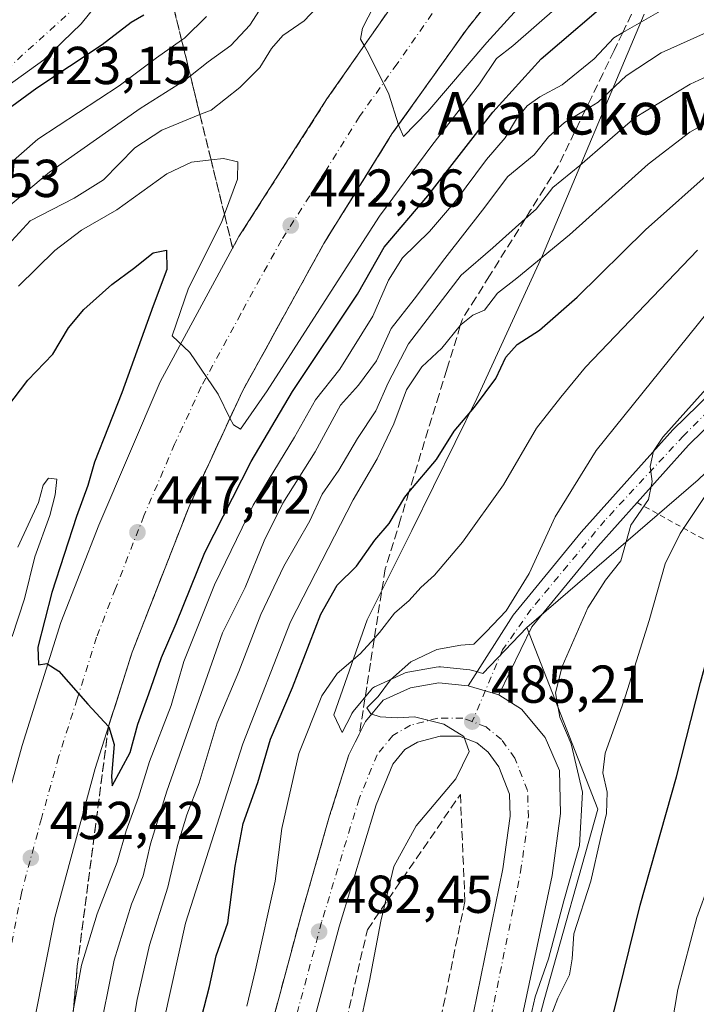
# Model space of a CAD drawing. Units: metres. Extents: x 610189 to 613622, y 4770962 to 4773332.
# Drawn here: x 613388 to 613515, y 4771330 to 4771515 of the extents above; entities that cross this region are included whole.
import ezdxf
from ezdxf.enums import TextEntityAlignment as Align

# ---------------------------------------------------------------- set-up
doc = ezdxf.new("R2010")
doc.units = ezdxf.units.M
doc.header["$MEASUREMENT"] = 0
for name, pattern in [('DGN Style 2', [1.6480167562047852, 0.988810053722871, -0.6592067024819142]), ('DGN Style 3', [2.307223458686699, 1.648016756204785, -0.6592067024819142]), ('DGN Style 4', [2.6384748266838614, 1.318413404963828, -0.6592067024819142, 0.001648016756204785, -0.6592067024819142])]:
    doc.linetypes.add(name, pattern=pattern)
for name, color, linetype, lineweight in [('Alambrada', 7, 'DGN Style 2', 0), ('Arbolado forestal CxS', 92, 'Continuous', 0), ('Carretera de calzada única Cxs', 7, 'Continuous', 13), ('Carretera de calzada única eje', 7, 'DGN Style 4', 0), ('Curva de nivel maestra', 30, 'Continuous', 30), ('Curva de nivel normal', 30, 'Continuous', 0), ('Núcleo urbano CxS', 7, 'Continuous', 0), ('Pastizal CxS', 92, 'Continuous', 0), ('Pista pavimentada Cxs', 135, 'Continuous', 0), ('Pista pavimentada eje', 135, 'DGN Style 4', 0), ('Punto de cota en terreno', 7, 'Continuous', 0), ('Rótulo de punto de cota en terreno', 7, 'Continuous', 0), ('Talud superficial', 30, 'DGN Style 3', 0), ('Texto cartográfico', 7, 'Continuous', 0)]:
    doc.layers.add(name, color=color, linetype=linetype, lineweight=lineweight)
doc.styles.add('Style-Arial', font='txt')

# ---------------------------------------------------------------- blocks, each defined once
blk = doc.blocks.new('*U19')
at = {"layer": 'Talud superficial', "color": 30, "linetype": 'DGN Style 3', "lineweight": 0}
blk.add_polyline3d([(613461.5499999998, 4771523.190099999, 439.2115999999951), (613452.2485999997, 4771509.8575, 440.1533999999957), (613445.2599999999, 4771499.840100001, 441.6852999999974), (613428.75, 4771474.0001, 444.127999999997), (613427.5700000003, 4771471.8301, 443.9853000000003), (613426.0081000002, 4771478.1994, 446.6100000000006), (613423.5081000002, 4771488.394099999, 449.0586999999941), (613421.4208000004, 4771496.906199999, 447.7504000000045), (613419.6294999998, 4771504.211100001, 444.8530000000028), (613417.9906000001, 4771510.894300001, 440.2265000000043), (613416.0462999997, 4771518.823200001, 436.6649000000034)], dxfattribs=at)
blk = doc.blocks.new('5PATER')
at = {"layer": 'Punto de cota en terreno', "linetype": 'Continuous', "lineweight": 0}
h = blk.add_hatch(color=51, dxfattribs=at)
edge = h.paths.add_edge_path()
edge.add_ellipse((0, 0), major_axis=(-0.1095731443231308, -0.1110710700762829), ratio=0.9994222409660322, start_angle=0, end_angle=360)
blk = doc.blocks.new('*U21')
at = {"layer": 'Carretera de calzada única Cxs', "color": 7, "linetype": 'Continuous', "lineweight": 13}
blk.add_polyline3d([(613404.3501000004, 4771520.4801, 425.591499999995), (613399.1401000004, 4771513.920100001, 425.2290999999968), (613392.1001000004, 4771507.190099999, 426.6117999999988), (613382.4600999998, 4771500.2401, 425.1300000000047), (613375.7801000001, 4771490.4001, 429.1909000000014), (613362.9801000003, 4771467.890100001, 435.5046000000002), (613354.2600999996, 4771453.520099999, 432.0602000000072), (613344.8501000004, 4771434.220100001, 435.1156999999948), (613337.4401000004, 4771416.6801, 435.1535000000004), (613333.3201000001, 4771407.4801, 433.434500000003), (613330.6901000004, 4771400.040100001, 433.5210999999982), (613327.9200999998, 4771390.040100001, 433.6708999999974), (613326.3501000004, 4771382.5101, 434.5078999999969), (613325.3901000004, 4771374.220100001, 435.4875000000029), (613324.4401000004, 4771360.0001, 436.5553999999975), (613323.9801000003, 4771347.340100001, 438.3576999999932), (613324.1901000004, 4771334.890100001, 439.991200000004), (613324.5500999996, 4771329.2501, 440.6518999999971)], dxfattribs=at)

msp = doc.modelspace()

# ---------------------------------------------------------------- linework, layer by layer
at = {"layer": 'Alambrada', "color": 7, "linetype": 'DGN Style 2', "lineweight": 0}
msp.add_polyline3d([(613503.4401000004, 4771424.090100001, 498.4082000000053), (613515.0301000001, 4771417.6801, 496.9956999999995), (613575.0500999996, 4771388.2501, 524.2339000000065), (613579.1201, 4771386.2501, 526.225099999996)], dxfattribs=at)
at = {"layer": 'Arbolado forestal CxS', "color": 92, "linetype": 'Continuous', "lineweight": 0}
for points in [[(613514.8904999997, 4771428.315500001, 493.2507000000041), (613482.7773000002, 4771400.593900001, 485.9657000000007), (613474.4924999997, 4771392.0111, 485.5108999999939), (613472.6240999997, 4771392.558900001, 485.2520999999979), (613472.3010999998, 4771392.634500001, 485.2253999999957), (613472.0828999998, 4771392.6647, 485.2238000000071), (613466.5629000004, 4771393.2247, 484.9734000000026), (613466.2600999996, 4771393.2401, 484.9235999999946), (613465.7304999996, 4771393.1929, 484.8686000000016), (613460.4018999999, 4771392.2215, 484.0270000000019), (613459.9140999997, 4771392.0891, 483.8818000000028), (613459.7062999997, 4771392.004699999, 483.8291000000027), (613454.5862999996, 4771389.694700001, 482.8990000000049), (613454.1897, 4771389.4783, 482.8693000000058), (613453.8299000004, 4771389.2049, 482.8873000000021), (613453.5153000001, 4771388.8805, 482.953999999998), (613450.1989000002, 4771384.8727, 483.0877999999939), (613449.9121000003, 4771384.460100001, 483.0920999999944), (613449.8337000003, 4771384.315500001, 483.1040999999968), (613448.1074999999, 4771380.9067, 483.2810000000027), (613446.5343000004, 4771384.2481, 481.3470999999991), (613452.8145000003, 4771402.050100001, 476.835699999996), (613461.1876999997, 4771418.803900001, 475.704700000002), (613473.3838999998, 4771443.638300001, 472.7204999999958), (613485.7122999998, 4771470.4529, 467.8001999999979), (613504.7688999996, 4771515.760500001, 452.0415999999968)], [(613504.7688999996, 4771515.760500001, 452.0415999999968), (613485.7122999998, 4771470.4529, 467.8001999999979), (613473.3838999998, 4771443.638300001, 472.7204999999958), (613461.1876999997, 4771418.803900001, 475.704700000002), (613452.8145000003, 4771402.050100001, 476.835699999996), (613446.5343000004, 4771384.2481, 481.3470999999991), (613448.1074999999, 4771380.9067, 483.2810000000027), (613449.8337000003, 4771384.315500001, 483.1040999999968), (613449.9121000003, 4771384.460100001, 483.0920999999944), (613450.1989000002, 4771384.8727, 483.0877999999939), (613453.5153000001, 4771388.8805, 482.953999999998), (613453.8299000004, 4771389.2049, 482.8873000000021), (613454.1897, 4771389.4783, 482.8693000000058), (613454.5862999996, 4771389.694700001, 482.8990000000049), (613459.7062999997, 4771392.004699999, 483.8291000000027), (613459.9140999997, 4771392.0891, 483.8818000000028), (613460.4018999999, 4771392.2215, 484.0270000000019), (613465.7304999996, 4771393.1929, 484.8686000000016), (613466.2600999996, 4771393.2401, 484.9235999999946), (613466.5629000004, 4771393.2247, 484.9734000000026), (613472.0828999998, 4771392.6647, 485.2238000000071), (613472.3010999998, 4771392.634500001, 485.2253999999957), (613472.6240999997, 4771392.558900001, 485.2520999999979), (613474.4924999997, 4771392.0111, 485.5108999999939), (613482.7773000002, 4771400.593900001, 485.9657000000007)], [(613610.0599999996, 4771499.630200001, 496.1407000000036), (613605.4149000002, 4771496.1359, 496.5568000000058), (613566.9917000001, 4771472.7863, 495.5102999999945), (613541.2188999997, 4771453.410300001, 495.1273999999976), (613514.8904999997, 4771428.315500001, 493.2507000000041), (613482.7773000002, 4771400.593900001, 485.9657000000007)]]:
    msp.add_polyline3d(points, dxfattribs=at)
at = {"layer": 'Carretera de calzada única Cxs', "color": 7, "linetype": 'Continuous', "lineweight": 13, "extrusion": (0.335566410264419, -0.09838596318239465, 0.9368646575418055), "elevation": -263116.4404727836, "flags": 128}
msp.add_lwpolyline([(4751250.567039487, 706325.0910378263), (4751250.567039488, 706318.7174321411)], dxfattribs=at)
at = {"layer": 'Carretera de calzada única Cxs', "color": 7, "linetype": 'Continuous', "lineweight": 13}
for points in [[(613366.2437000005, 4771252.6029, 462.1561999999976), (613366.1700999998, 4771253.4301, 462.1817000000011), (613368.0701000001, 4771279.4001, 460.7627000000066), (613372.4200999998, 4771303.270099999, 457.3708000000043), (613377.0301000001, 4771331.190099999, 455.3217000000004), (613381.6201, 4771355.350099999, 453.886599999998), (613388.0701000001, 4771378.4801, 451.4997000000003), (613395.3501000004, 4771401.590100001, 450.5874999999942), (613402.4200999998, 4771419.840100001, 449.1146000000008), (613413.9401000004, 4771446.720100001, 446.4005999999936), (613428.7500999998, 4771474.0001, 444.127999999997), (613445.2600999996, 4771499.840100001, 441.6852000000072), (613461.5500999996, 4771523.190099999, 439.2115000000049), (613479.5800999999, 4771545.920100001, 437.2078000000038), (613498.3701, 4771565.4801, 434.659799999994), (613521.1401000004, 4771587.2501, 432.0599999999977), (613544.9200999998, 4771607.520099999, 429.546199999997), (613581.2100999998, 4771637.5601, 425.9535000000033), (613596.5100999996, 4771651.040100001, 424.851999999999), (613607.3913000004, 4771659.7404, 423.3401000000013)], [(613607.6814000001, 4771642.3397, 424.460500000001), (613584.3501000004, 4771623.590100001, 426.6261999999988), (613579.7301000003, 4771619.6501, 426.6781000000047), (613539.3201000001, 4771585.590100001, 430.7198000000063), (613522.5500999996, 4771570.1601, 432.5622000000003), (613503.1401000004, 4771550.800100001, 435.8231999999989), (613487.6700999998, 4771533.270099999, 437.9612999999954), (613471.5500999996, 4771513.040100001, 438.5421999999963), (613457.4600999998, 4771493.270099999, 440.4585999999982), (613444.6700999998, 4771472.720100001, 442.428700000004), (613429.3901000004, 4771444.960100001, 444.9314000000013), (613419.3901000004, 4771423.350099999, 446.7194000000018), (613408.7100999998, 4771396.0001, 448.9502000000066), (613401.7500999998, 4771374.1601, 450.6258999999991), (613394.1901000004, 4771346.190099999, 452.9471000000049), (613388.4401000004, 4771317.1801, 455.2679999999964), (613385.4200999998, 4771292.640100001, 457.2731000000058), (613383.9101, 4771266.0801, 459.4642000000022), (613384.3000999996, 4771232.640100001, 461.8701000000001), (613385.9101, 4771218.2401, 462.9734999999928)], [(613487.6700999998, 4771533.270099999, 437.9612999999954), (613471.5500999996, 4771513.040100001, 438.5421999999963), (613457.4600999998, 4771493.270099999, 440.4585999999982), (613444.6700999998, 4771472.720100001, 442.428700000004), (613429.3901000004, 4771444.960100001, 444.9314000000013), (613419.3901000004, 4771423.350099999, 446.7194000000018), (613408.7100999998, 4771396.0001, 448.9502000000066), (613401.7500999998, 4771374.1601, 450.6258999999991), (613394.1901000004, 4771346.190099999, 452.9471000000049), (613388.4401000004, 4771317.1801, 455.2679999999964)], [(613372.4200999998, 4771303.270099999, 457.3708000000043), (613377.0301000001, 4771331.190099999, 455.3217000000004), (613381.6201, 4771355.350099999, 453.886599999998), (613388.0701000001, 4771378.4801, 451.4997000000003), (613395.3501000004, 4771401.590100001, 450.5874999999942), (613402.4200999998, 4771419.840100001, 449.1146000000008), (613413.9401000004, 4771446.720100001, 446.4005999999936), (613428.7500999998, 4771474.0001, 444.127999999997), (613445.2600999996, 4771499.840100001, 441.6852000000072), (613461.5500999996, 4771523.190099999, 439.2115000000049)], [(613404.3501000004, 4771520.4801, 425.591499999995), (613399.1401000004, 4771513.920100001, 425.2290999999968), (613392.1001000004, 4771507.190099999, 426.6117999999988), (613382.4600999998, 4771500.2401, 425.1300000000047), (613375.7801000001, 4771490.4001, 429.1909000000014), (613362.9801000003, 4771467.890100001, 435.5046000000002), (613354.2600999996, 4771453.520099999, 432.0602000000072), (613344.8501000004, 4771434.220100001, 435.1156999999948), (613337.4401000004, 4771416.6801, 435.1535000000004), (613333.3201000001, 4771407.4801, 433.434500000003), (613330.6901000004, 4771400.040100001, 433.5210999999982), (613327.9200999998, 4771390.040100001, 433.6708999999974), (613326.3501000004, 4771382.5101, 434.5078999999969), (613325.3901000004, 4771374.220100001, 435.4875000000029), (613324.4401000004, 4771360.0001, 436.5553999999975), (613323.9801000003, 4771347.340100001, 438.3576999999932), (613324.1901000004, 4771334.890100001, 439.991200000004), (613324.5500999996, 4771329.2501, 440.6518999999971)], [(613444.1001000004, 4771113.770099999, 477.3934000000008), (613446.0701000001, 4771123.110099999, 471.4268000000012), (613447.2301000003, 4771127.4001, 470.7442000000011), (613448.0701000001, 4771130.3301, 470.9755000000005), (613447.2100999998, 4771137.590100001, 471.3178999999946), (613445.7100999998, 4771143.5101, 471.5760000000009), (613440.5100999996, 4771155.6801, 472.977899999998), (613436.4600999998, 4771164.880100001, 473.5439999999944), (613429.9401000004, 4771178.720100001, 475.0215999999928), (613423.4600999998, 4771196.2401, 476.7786000000052), (613418.8300999999, 4771215.590100001, 477.5717000000004), (613417.0800999999, 4771230.590100001, 477.8315000000002), (613417.4600999998, 4771244.600099999, 478.129700000005), (613419.8201000001, 4771262.800100001, 479.1484999999957), (613426.1901000004, 4771293.7601, 480.1879000000045), (613440.3501000004, 4771346.4001, 484.9389999999985), (613445.7500999998, 4771365.270099999, 485.7844999999944), (613449.3501000004, 4771376.720100001, 493.6548000000039), (613452.5100999996, 4771382.960100001, 501.5620000000054), (613455.8201000001, 4771386.960100001, 503.9738999999972), (613460.9401000004, 4771389.270099999, 501.1667000000016), (613466.2600999996, 4771390.2401, 496.087400000004), (613471.7801000001, 4771389.6801, 491.8595999999961)], [(613426.1901000004, 4771293.7601, 480.1879000000045), (613440.3501000004, 4771346.4001, 484.9389999999985), (613445.7500999998, 4771365.270099999, 485.7844999999944), (613449.3501000004, 4771376.720100001, 493.6548000000039), (613452.5100999996, 4771382.960100001, 501.5620000000054), (613455.8201000001, 4771386.960100001, 503.9738999999972), (613460.9401000004, 4771389.270099999, 501.1667000000016), (613466.2600999996, 4771390.2401, 496.087400000004), (613471.7801000001, 4771389.6801, 491.8595999999961), (613477.5100999996, 4771388.0001, 489.630799999999), (613481.7801000001, 4771385.270099999, 487.6641999999993), (613486.2301000003, 4771380.0001, 490.6227000000072), (613488.9101, 4771373.7601, 493.2661999999983), (613489.1001000004, 4771365.6801, 492.6848999999929), (613487.5100999996, 4771354.0801, 496.8842000000004), (613479.3501000004, 4771315.4301, 500.6187999999966)], [(613477.5100999996, 4771388.0001, 489.630799999999), (613481.7801000001, 4771385.270099999, 487.6641999999993), (613486.2301000003, 4771380.0001, 490.6227000000072), (613488.9101, 4771373.7601, 493.2661999999983), (613489.1001000004, 4771365.6801, 492.6848999999929), (613487.5100999996, 4771354.0801, 496.8842000000004), (613479.3501000004, 4771315.4301, 500.6187999999966), (613475.3000999996, 4771299.360099999, 502.2382000000071), (613472.9200999998, 4771281.5001, 507.9418000000006), (613469.8501000004, 4771266.790100001, 508.5583000000043), (613468.7100999998, 4771259.850099999, 505.4692000000068), (613468.6001000004, 4771252.550100001, 501.1474000000017), (613469.9200999998, 4771230.170100001, 495.9391000000033), (613471.3701, 4771217.640100001, 495.4790000000066), (613473.8901000004, 4771202.880100001, 496.465200000006), (613485.3000999996, 4771143.940099999, 500.7810000000027), (613495.6700999998, 4771090.960100001, 503.7111000000005), (613496.7039000001, 4771082.573100001, 508.1897000000026)], [(613470.0100999996, 4771314.800100001, 489.3203999999969), (613478.2600999996, 4771355.340100001, 486.5669999999955), (613479.6401000004, 4771365.220100001, 485.8598000000056), (613479.5100999996, 4771369.340100001, 485.6701999999932), (613477.5100999996, 4771374.470100001, 485.3831999999966), (613475.5100999996, 4771377.2301, 485.2213000000047), (613473.3701, 4771378.9801, 485.1220999999932), (613470.1201, 4771380.2301, 484.985799999995), (613466.5000999998, 4771380.2301, 485.3263000000007), (613462.2500999998, 4771379.090100001, 486.2532999999967), (613459.8701, 4771377.7301, 485.2767000000022), (613457.6201, 4771374.9801, 484.7020000000048), (613454.4801000003, 4771367.340100001, 484.281799999997), (613447.5301000001, 4771344.4101, 493.1276999999973), (613433.4600999998, 4771292.040100001, 489.3864000000031)], [(613470.0100999996, 4771314.800100001, 489.3203999999969), (613478.2600999996, 4771355.340100001, 486.5669999999955), (613479.6401000004, 4771365.220100001, 485.8598000000056), (613479.5100999996, 4771369.340100001, 485.6701999999932), (613477.5100999996, 4771374.470100001, 485.3831999999966), (613475.5100999996, 4771377.2301, 485.2213000000047), (613473.3701, 4771378.9801, 485.1220999999932), (613470.1201, 4771380.2301, 484.985799999995), (613466.5000999998, 4771380.2301, 485.3263000000007), (613462.2500999998, 4771379.090100001, 486.2532999999967), (613459.8701, 4771377.7301, 485.2767000000022), (613457.6201, 4771374.9801, 484.7020000000048), (613454.4801000003, 4771367.340100001, 484.281799999997), (613447.5301000001, 4771344.4101, 493.1276999999973), (613433.4600999998, 4771292.040100001, 489.3864000000031)]]:
    msp.add_polyline3d(points, dxfattribs=at)
at = {"layer": 'Carretera de calzada única eje', "color": 7, "linetype": 'DGN Style 4', "lineweight": 0}
for points in [[(613362.7301000003, 4771477.9101, 426.8258999999962), (613362.4200999998, 4771476.7601, 427.213699999993), (613381.0800999999, 4771501.710100001, 424.5975000000035), (613399.1601, 4771518.0601, 423.1404999999941), (613404.8901000004, 4771526.090100001, 424.1517000000022), (613407.0301000001, 4771538.5701, 422.0648999999976), (613408.8201000001, 4771545.7401, 422.5724000000046), (613404.0861000001, 4771548.6623, 420.9002000000037)], [(613466.5500999996, 4771518.110099999, 438.452099999995), (613458.4101, 4771506.4301, 439.5345999999991), (613451.3701, 4771496.5601, 440.610400000005), (613444.9600999998, 4771486.270099999, 441.5769), (613436.7100999998, 4771473.350099999, 442.7234999999928), (613429.0701000001, 4771459.4801, 443.9756000000052), (613421.6700999998, 4771445.840100001, 445.1815999999963), (613416.6700999998, 4771435.040100001, 446.0861000000005), (613410.9101, 4771421.590100001, 447.4082000000053), (613405.5701000001, 4771407.920100001, 448.9406000000017), (613402.0301000001, 4771398.800100001, 449.1067999999942), (613398.3901000004, 4771387.2401, 450.0463000000018), (613394.9101, 4771376.3201, 450.934500000003), (613391.6901000004, 4771364.7601, 451.8445999999968), (613387.9101, 4771350.770099999, 452.9842000000062), (613385.6001000004, 4771338.690099999, 453.914499999999), (613382.7301000003, 4771324.1801, 455.081600000005), (613380.4200999998, 4771310.2301, 456.1873000000051), (613378.9200999998, 4771297.960100001, 457.1254000000045), (613376.7500999998, 4771286.0101, 458.3165000000009), (613375.9801000003, 4771272.7401, 459.149900000004), (613375.0301000001, 4771259.700099999, 460.2090000000026), (613375.2301000003, 4771242.920100001, 462.8876000000019)], [(613472.5100999996, 4771382.960100001, 485.4342999999935), (613470.7600999996, 4771383.630100001, 485.8328000000038), (613466.0500999996, 4771383.630100001, 487.5722999999998), (613460.9401000004, 4771382.2601, 490.8561999999947), (613457.6201, 4771380.360099999, 490.672000000006), (613454.6700999998, 4771376.7401, 488.9195000000037), (613451.2801000001, 4771368.4801, 484.2177999999985), (613444.2600999996, 4771345.340100001, 486.8401000000013), (613430.1601, 4771292.850099999, 483.1212999999989)], [(613493.0055000001, 4771079.345699999, 505.138300000006), (613491.6401000004, 4771090.340100001, 503.0247999999993), (613485.9801000003, 4771121.5701, 500.8622999999934), (613480.9101, 4771147.590100001, 500.8962000000029), (613470.1401000004, 4771202.7601, 495.7522999999928), (613467.8000999996, 4771219.4301, 494.8386000000028), (613465.5000999998, 4771236.0001, 494.2067999999999), (613465.0701000001, 4771257.3301, 499.3604999999953), (613469.0800999999, 4771284.9101, 496.9997000000003), (613473.3501000004, 4771314.220100001, 491.4922999999981), (613481.6001000004, 4771354.7601, 487.4844000000012), (613483.0500999996, 4771365.040100001, 486.4979000000022), (613482.8901000004, 4771370.040100001, 486.1622999999963), (613480.5100999996, 4771376.100099999, 485.7514999999985), (613478.0100999996, 4771379.5801, 485.5243000000046), (613475.1001000004, 4771381.960100001, 485.3742000000057), (613472.5100999996, 4771382.960100001, 485.4342999999935)]]:
    msp.add_polyline3d(points, dxfattribs=at)
at = {"layer": 'Curva de nivel maestra', "color": 30, "linetype": 'Continuous', "lineweight": 30, "flags": 128}
for points, elevation in [([(613385.1799999997, 4771441.870100001), (613389.0999999996, 4771447.0601), (613393.8399999999, 4771451.920100001), (613396.7599999999, 4771456.890100001), (613399.6100000005, 4771460.3201), (613404.9000000004, 4771465.030099999), (613408.9400000004, 4771468.0001), (613412.6399999997, 4771470.940099999), (613415.1399999997, 4771471.470100001), (613415.2300000006, 4771467.8201), (613412.6600000003, 4771461.020099999), (613406.7400000002, 4771444.690099999), (613401.6100000005, 4771431.6601), (613400.3899999997, 4771427.270099999), (613398.2599999999, 4771421.440099999), (613393.6600000003, 4771407.210100001), (613391.0300000003, 4771396.950099999), (613391.1399999997, 4771393.640100001), (613392.7000000002, 4771393.880100001), (613394.9299999997, 4771392.4001), (613400.3700000001, 4771386.2401), (613404.2583, 4771382.0459), (613404.3099999996, 4771381.9901), (613405.3200000003, 4771378.690099999), (613404.8200000003, 4771372.700099999), (613404.9800000006, 4771370.9001), (613408.3099999996, 4771377.140100001), (613409.7999999998, 4771382.470100001), (613411.8499999996, 4771388.140100001), (613414.1900000004, 4771395.020099999), (613416.9600000001, 4771401.360099999), (613422.3600000005, 4771414.690099999), (613431.04, 4771431.800100001), (613438.8200000003, 4771444.920100001), (613450.9699999997, 4771463.220100001), (613456, 4771472.0001), (613464.1699999999, 4771481.6501), (613476.3799999999, 4771497.350099999), (613485.4199999999, 4771507.350099999), (613499.6200000001, 4771519.590100001)], 450), ([(613410.8899999997, 4771515.5701), (613408.5199999996, 4771514.1801), (613403.0499999998, 4771510.0101), (613390.8200000003, 4771501.890100001), (613381.3600000005, 4771494.9801)], 425), ([(613498.9199999999, 4771327.6601), (613504.04, 4771348.4801), (613510.8499999996, 4771372.5801), (613515.3300000001, 4771390.3201), (613519.4800000006, 4771405.4001), (613522.2800000003, 4771412.360099999), (613527.8899999997, 4771421.120100001), (613538.5999999996, 4771435.390100001), (613550.7599999999, 4771448.450099999), (613565.4400000004, 4771462.3201), (613573.6299999999, 4771471.360099999), (613583.29, 4771479.1801), (613595.8899999997, 4771488.190099999), (613610.1020000001, 4771497.110400001)], 500), ([(613420.29, 4771321.860099999), (613423.2400000002, 4771333.2401), (613424.4800000006, 4771338.9801), (613426.6600000003, 4771345.170100001), (613428.0199999996, 4771355.800100001), (613429.5599999996, 4771363.840100001), (613432.3099999996, 4771371.530099999), (613434.6699999999, 4771379.6501), (613438.8099999996, 4771389.350099999), (613444.0800000001, 4771403.120100001), (613447.1799999997, 4771408.550100001), (613450.79, 4771412.1601), (613454.2599999999, 4771417.020099999), (613456.9299999997, 4771420.170100001), (613459.8799999999, 4771425.120100001), (613460.6408000002, 4771426.020300001), (613465.8300000001, 4771432.1601), (613469.1299999999, 4771437.5001), (613472.9400000004, 4771441.960100001), (613476.9400000004, 4771447.340100001), (613478.8399999999, 4771451.360099999), (613480.9600000001, 4771453.7401), (613485.1200000001, 4771456.420100001), (613492.2199999997, 4771462.610099999), (613505.0499999998, 4771475.300100001), (613518.1200000001, 4771486.9301)], 475)]:
    msp.add_lwpolyline(points, dxfattribs=dict(at, elevation=elevation))
at = {"layer": 'Curva de nivel normal', "color": 30, "linetype": 'Continuous', "lineweight": 0, "flags": 128}
for points, elevation in [([(613487.4199999999, 4771523.84), (613475.2599999999, 4771510.449999999), (613464.1900000004, 4771497.480000001), (613459.6500000004, 4771492.800000001), (613458.8200000003, 4771494.65), (613458.7045, 4771495.013300001), (613456.8899999997, 4771500.720000001), (613453.1299999999, 4771508.289999999), (613452.2485999997, 4771509.8575), (613451.5499999998, 4771511.100000001), (613451.9400000004, 4771513.15), (613457.2199999997, 4771523.550000001)], 440), ([(613445.5199999996, 4771519.390000001), (613440.9900000002, 4771514.529999999), (613436.9800000006, 4771511.730000001), (613434.8300000001, 4771509.350000001), (613432.6399999997, 4771505.76), (613428.8899999997, 4771502), (613423.5199999996, 4771497.76), (613421.4208000004, 4771496.906199999), (613414.2999999998, 4771494.01), (613409.2100000001, 4771490.680000001), (613403.3200000003, 4771484.66), (613397.8399999999, 4771481.25), (613389.5700000003, 4771476.99), (613383.3399999999, 4771470.24)], 440), ([(613512.6100000005, 4771519.16), (613500.7652000004, 4771512.306600001), (613499.0599999996, 4771511.32), (613495.3799999999, 4771507.380000001), (613489.3899999997, 4771502.529999999), (613485.1699999999, 4771500.220000001), (613482.8399999999, 4771498.550000001), (613480.8399999999, 4771496.130000001), (613478.6799999997, 4771492.529999999), (613475.2100000001, 4771488.460000001), (613469.3499999996, 4771480.66), (613464.4800000006, 4771474.939999999), (613459.4100000003, 4771470.02), (613456.8200000003, 4771465.859999999), (613453.8899999997, 4771459.08), (613447.6699999999, 4771449.09), (613443.0899999999, 4771443.359999999), (613439.1699999999, 4771436.359999999), (613431.4100000003, 4771423.57), (613424.1500000004, 4771408.630000001), (613418.4199999999, 4771394.220000001), (613416, 4771386), (613411.9800000006, 4771375.439999999), (613409.9100000003, 4771368.75), (613407.5800000001, 4771362.460000001), (613405.8799999999, 4771356.57), (613402.1299999999, 4771346.859999999), (613399.2199999997, 4771337.24), (613397.6600000003, 4771328.689999999)], 455), ([(613383.7300000006, 4771478.189999999), (613393.1799999997, 4771486.109999999), (613410.1799999997, 4771498.050000001), (613418.5199999996, 4771503.33), (613419.6294999998, 4771504.211100001), (613422.9400000004, 4771506.84), (613427.25, 4771509.91), (613430.7999999998, 4771513.689999999), (613433.1399999997, 4771517.380000001)], 435), ([(613387.3899999997, 4771464.720000001), (613394.1699999999, 4771471.380000001), (613399.1799999997, 4771475.199999999), (613405.8499999996, 4771479.02), (613415.1799999997, 4771485.76), (613419.8499999996, 4771488.01), (613423.5081000002, 4771488.394099999), (613425.8499999996, 4771488.640000001), (613428.5300000003, 4771488.07), (613428.4800000006, 4771484.810000001), (613426.0081000002, 4771478.1994), (613425.4400000004, 4771476.680000001), (613419.29, 4771464.350000001), (613416.1900000004, 4771455.4), (613419.5199999996, 4771452.26), (613424.8200000003, 4771444.42), (613427.0555999996, 4771439.9177), (613427.6900000004, 4771438.640000001), (613429.0499999998, 4771437.83), (613434.0599999996, 4771445.08), (613448.8499999996, 4771468.16), (613455.1399999997, 4771477.850000001), (613464.9500000002, 4771491.100000001), (613473.9000000004, 4771502.710000001), (613477.0800000001, 4771507.439999999), (613480.1299999999, 4771509.800000001), (613488.5099999999, 4771517.16)], 445), ([(613414.6600000003, 4771326.74), (613418.7199999997, 4771345.119999999), (613429.4500000002, 4771378.779999999), (613438.4000000004, 4771401.689999999), (613450.1799999997, 4771424.619999999), (613454.7000000002, 4771432.279999999), (613457.7800000003, 4771438.83), (613460.2000000002, 4771445.230000001), (613463.0499999998, 4771449.59), (613466.8399999999, 4771453.08), (613470.2770999996, 4771457.295700001), (613470.4600000001, 4771457.52), (613472.6500000004, 4771459.25), (613474.8200000003, 4771460.220000001), (613477.2800000003, 4771463.380000001), (613480.8600000005, 4771466.199999999), (613490.7599999999, 4771474.350000001), (613505.5099999999, 4771487.600000001), (613513.3499999996, 4771493.640000001), (613518.29, 4771496.430000001), (613538.8600000005, 4771506.609999999), (613547.2699999996, 4771511.720000001), (613554.5300000003, 4771517.100000001)], 470), ([(613422.6399999997, 4771515.300000001), (613418.54, 4771511.279999999), (613417.9906000001, 4771510.894300001), (613413.2699999996, 4771507.58), (613406.2599999999, 4771502.289999999), (613391.0300000003, 4771492.33), (613380.7599999999, 4771483.350000001)], 430), ([(613402.2599999999, 4771323), (613405.3499999996, 4771338.16), (613408.5599999996, 4771348.689999999), (613410.7400000002, 4771354.02), (613412.1600000003, 4771360.02), (613415.2400000002, 4771369.91), (613425.6600000003, 4771399.619999999), (613429.9400000004, 4771408.119999999), (613433.4699999997, 4771416.92), (613437, 4771423.949999999), (613443.0199999996, 4771433.59), (613447.79, 4771442.359999999), (613451.1799999997, 4771446.130000001), (613454.5499999998, 4771450.680000001), (613457.2800000003, 4771456.779999999), (613461.5899999999, 4771462.24), (613467.3499999996, 4771469.880000001), (613474.4500000002, 4771478.980000001), (613479.1699999999, 4771485.300000001), (613484.1500000004, 4771489.350000001), (613486.8399999999, 4771492.720000001), (613489.8399999999, 4771495.4), (613493.7311000006, 4771497.766600001), (613496.1699999999, 4771499.25), (613501.3700000001, 4771504.16), (613507.9500000002, 4771508.5), (613516.4600000001, 4771512.350000001)], 460), ([(613407.1299999999, 4771316.02), (613409.6600000003, 4771330.800000001), (613411.9299999997, 4771340.970000001), (613415.3899999997, 4771351.890000001), (613417.2000000002, 4771359.699999999), (613418.9400000004, 4771365.430000001), (613421.2599999999, 4771371.480000001), (613424.6500000004, 4771382.720000001), (613428.6900000004, 4771392.359999999), (613432.8200000003, 4771403.060000001), (613437.1799999997, 4771412.16), (613442.0300000003, 4771420.67), (613444.3600000005, 4771425.680000001), (613447.4800000006, 4771430.130000001), (613450.9600000001, 4771436.08), (613454.4100000003, 4771441.32), (613456.7400000002, 4771446.539999999), (613460.54, 4771453.880000001), (613470.4299999997, 4771466.74), (613476.3700000001, 4771471.880000001), (613482.4541999997, 4771477.329700001), (613484.5199999996, 4771479.180000001), (613487.6299999999, 4771483.220000001), (613492.7100000001, 4771487.350000001), (613503.0899999999, 4771496.350000001), (613513.4100000003, 4771502.630000001), (613530.4600000001, 4771510.49)], 465), ([(613486.1600000003, 4771324.66), (613488.5599999996, 4771331.02), (613490.7800000003, 4771335.449999999), (613491.25, 4771338.4), (613491.5999999996, 4771343.119999999), (613494.7800000003, 4771353.02), (613496.5599999996, 4771361.02), (613497.7100000001, 4771365.689999999), (613497.8600000005, 4771369.680000001), (613497.0099999999, 4771373.32), (613497.4600000001, 4771377.02), (613500.9500000002, 4771386.810000001), (613505.7400000002, 4771401.930000001), (613508.7100000001, 4771412.57), (613511.5199999996, 4771418.26), (613516.1699999999, 4771425.230000001), (613518.4199999999, 4771430.92), (613523.25, 4771438), (613538.4699999997, 4771453.939999999), (613555.0499999998, 4771467.430000001), (613578.8300000001, 4771482.050000001), (613609.9884000003, 4771503.9232)], 495), ([(613430.2100000001, 4771329.52), (613431.8600000005, 4771336.359999999), (613435.5599999996, 4771353.02), (613436.7599999999, 4771362.859999999), (613439.9600000001, 4771376.960000001), (613444.2800000003, 4771387.789999999), (613447.1500000004, 4771391.960000001), (613451.4600000001, 4771395.689999999), (613454.1522000004, 4771398.6163), (613455.1399999997, 4771399.689999999), (613457.9299999997, 4771403.33), (613460.6799999997, 4771405.710000001), (613462.8499999996, 4771408.109999999), (613465.4400000004, 4771410.470000001), (613470.7199999997, 4771416.630000001), (613478.3899999997, 4771427.390000001), (613484.5800000001, 4771438.060000001), (613489.1299999999, 4771443.84), (613493.75, 4771449.52), (613514.7599999999, 4771471.480000001)], 480), ([(613451.0800000001, 4771324.15), (613453.2599999999, 4771334.300000001), (613455.3600000005, 4771345.5), (613457.7999999998, 4771355.75), (613461.9800000006, 4771363.42), (613469.4400000004, 4771372.220000001), (613471.9699999997, 4771377.359999999), (613470.9100000003, 4771380.17), (613467.2100000001, 4771382.49), (613461.6600000003, 4771383.84), (613458.5099999999, 4771383.680000001), (613455.2699999996, 4771383.850000001), (613453.4900000002, 4771384.4), (613452.7400000002, 4771385.560000001), (613454.8499999996, 4771387.640000001), (613457.1799999997, 4771390.82), (613461.0099999999, 4771394.180000001), (613465.8700000001, 4771396.470000001), (613470.3499999996, 4771397.279999999), (613472.8300000001, 4771397.51), (613475.1399999997, 4771399.83), (613478.8799999999, 4771403.779999999), (613483.2100000001, 4771410.789999999), (613488.0899999999, 4771421.4), (613495.7599999999, 4771433.859999999), (613516.5099999999, 4771459.619999999)], 485), ([(613518.54, 4771447.789999999), (613508.25, 4771436.34), (613506.5599999996, 4771433.74), (613505.9100000003, 4771430.859999999), (613506.2800000003, 4771428.029999999), (613505.5899999999, 4771424.67), (613502.2999999998, 4771419.83), (613500.4000000004, 4771413.119999999), (613497.5499999998, 4771409.52), (613494.1900000004, 4771404.289999999), (613489.3899999997, 4771393.32), (613488.1600000003, 4771388.34), (613488.9600000001, 4771383.810000001), (613491.0999999996, 4771378.800000001), (613493.1900000004, 4771369.720000001), (613492.6200000001, 4771359.689999999), (613489.7199999997, 4771349.300000001), (613486.8399999999, 4771338.439999999), (613484.3399999999, 4771331.300000001), (613482.7800000003, 4771324.42)], 490), ([(613386.1600000003, 4771398.92), (613388.5300000003, 4771406.02), (613390.4699999997, 4771413.859999999), (613393.2599999999, 4771421.680000001), (613394.2800000003, 4771425.52), (613394.5800000001, 4771428.449999999), (613393.0300000003, 4771428.65), (613392, 4771427.33), (613391.0999999996, 4771424.100000001), (613387.2300000006, 4771415.689999999)], 455), ([(613516.9885999998, 4771352.577299999), (613514.6600000003, 4771346.180000001), (613511.0999999996, 4771332.689999999), (613508.2199999997, 4771315.689999999)], 505)]:
    msp.add_lwpolyline(points, dxfattribs=dict(at, elevation=elevation))
at = {"layer": 'Núcleo urbano CxS', "color": 7, "linetype": 'Continuous', "lineweight": 0}
for points in [[(613504.7688999996, 4771515.760500001, 452.0415999999968), (613485.7122999998, 4771470.4529, 467.8001999999979), (613473.3838999998, 4771443.638300001, 472.7204999999958), (613461.1876999997, 4771418.803900001, 475.704700000002), (613452.8145000003, 4771402.050100001, 476.835699999996), (613446.5343000004, 4771384.2481, 481.3470999999991), (613448.1074999999, 4771380.9067, 483.2810000000027), (613449.8337000003, 4771384.315500001, 483.1040999999968), (613449.9121000003, 4771384.460100001, 483.0920999999944), (613450.1989000002, 4771384.8727, 483.0877999999939), (613453.5153000001, 4771388.8805, 482.953999999998), (613453.8299000004, 4771389.2049, 482.8873000000021), (613454.1897, 4771389.4783, 482.8693000000058), (613454.5862999996, 4771389.694700001, 482.8990000000049), (613459.7062999997, 4771392.004699999, 483.8291000000027), (613459.9140999997, 4771392.0891, 483.8818000000028), (613460.4018999999, 4771392.2215, 484.0270000000019), (613465.7304999996, 4771393.1929, 484.8686000000016), (613466.2600999996, 4771393.2401, 484.9235999999946), (613466.5629000004, 4771393.2247, 484.9734000000026), (613472.0828999998, 4771392.6647, 485.2238000000071), (613472.3010999998, 4771392.634500001, 485.2253999999957), (613472.6240999997, 4771392.558900001, 485.2520999999979), (613474.4924999997, 4771392.0111, 485.5108999999939), (613482.7773000002, 4771400.593900001, 485.9657000000007), (613496.0657000003, 4771366.5099, 491.8199000000022), (613486.0365000004, 4771330.709100001, 490.6646999999939), (613484.0417, 4771323.1293, 490.2391000000061)], [(613504.7688999996, 4771515.760500001, 452.0415999999968), (613485.7122999998, 4771470.4529, 467.8001999999979), (613473.3838999998, 4771443.638300001, 472.7204999999958), (613461.1876999997, 4771418.803900001, 475.704700000002), (613452.8145000003, 4771402.050100001, 476.835699999996), (613446.5343000004, 4771384.2481, 481.3470999999991), (613448.1074999999, 4771380.9067, 483.2810000000027), (613449.8337000003, 4771384.315500001, 483.1040999999968), (613449.9121000003, 4771384.460100001, 483.0920999999944), (613450.1989000002, 4771384.8727, 483.0877999999939), (613453.5153000001, 4771388.8805, 482.953999999998), (613453.8299000004, 4771389.2049, 482.8873000000021), (613454.1897, 4771389.4783, 482.8693000000058), (613454.5862999996, 4771389.694700001, 482.8990000000049), (613459.7062999997, 4771392.004699999, 483.8291000000027), (613459.9140999997, 4771392.0891, 483.8818000000028), (613460.4018999999, 4771392.2215, 484.0270000000019), (613465.7304999996, 4771393.1929, 484.8686000000016), (613466.2600999996, 4771393.2401, 484.9235999999946), (613466.5629000004, 4771393.2247, 484.9734000000026), (613472.0828999998, 4771392.6647, 485.2238000000071), (613472.3010999998, 4771392.634500001, 485.2253999999957), (613472.6240999997, 4771392.558900001, 485.2520999999979), (613474.4924999997, 4771392.0111, 485.5108999999939), (613482.7773000002, 4771400.593900001, 485.9657000000007)], [(613482.7773000002, 4771400.593900001, 485.9657000000007), (613496.0657000003, 4771366.5099, 491.8199000000022), (613486.0365000004, 4771330.709100001, 490.6646999999939), (613484.0417, 4771323.1293, 490.2391000000061), (613482.2852999996, 4771314.810500001, 490.2026000000042), (613482.2591000004, 4771314.696900001, 490.2102000000014), (613478.2511, 4771298.793500001, 490.3411000000052), (613475.8938999996, 4771281.103900001, 491.5127000000066), (613475.8744999999, 4771280.9791, 491.5216999999975), (613475.8569, 4771280.8873, 491.5273000000016), (613472.7999, 4771266.240300001, 492.094299999997), (613471.7065000003, 4771259.582900001, 492.7076999999991), (613471.6819000002, 4771257.958500001, 492.9094000000041), (613474.3404999999, 4771231.301100001, 495.7439000000013), (613490.9325000001, 4771152.982100001, 502.3448999999965), (613496.5685000002, 4771128.819499999, 506.429999999993), (613508.8375000004, 4771123.960300001, 511.6364000000031)]]:
    msp.add_polyline3d(points, dxfattribs=at)
at = {"layer": 'Pastizal CxS', "color": 92, "linetype": 'Continuous', "lineweight": 0}
for points in [[(613484.0417, 4771323.1293, 490.2391000000061), (613486.0365000004, 4771330.709100001, 490.6646999999939), (613496.0657000003, 4771366.5099, 491.8199000000022), (613482.7773000002, 4771400.593900001, 485.9657000000007), (613514.8904999997, 4771428.315500001, 493.2507000000041), (613541.2188999997, 4771453.410300001, 495.1273999999976), (613566.9917000001, 4771472.7863, 495.5102999999945), (613605.4149000002, 4771496.1359, 496.5568000000058), (613610.0599999996, 4771499.630200001, 496.1407000000036), (613611.5687999995, 4771409.100600001, 529.6195000000008), (613609.6262999997, 4771407.400900001, 529.6558999999979), (613589.6571000004, 4771406.350299999, 523.2335000000021), (613575.8365000002, 4771384.815099999, 524.1739999999991), (613554.2295000004, 4771355.6461, 519.277700000006), (613541.2651000004, 4771334.0393, 516.6410999999935), (613525.0597000001, 4771309.191500001, 512.9885000000068)], [(613610.0599999996, 4771499.630200001, 496.1407000000036), (613605.4149000002, 4771496.1359, 496.5568000000058), (613566.9917000001, 4771472.7863, 495.5102999999945), (613541.2188999997, 4771453.410300001, 495.1273999999976), (613514.8904999997, 4771428.315500001, 493.2507000000041), (613482.7773000002, 4771400.593900001, 485.9657000000007)], [(613482.7773000002, 4771400.593900001, 485.9657000000007), (613496.0657000003, 4771366.5099, 491.8199000000022), (613486.0365000004, 4771330.709100001, 490.6646999999939), (613484.0417, 4771323.1293, 490.2391000000061), (613482.2852999996, 4771314.810500001, 490.2026000000042), (613482.2591000004, 4771314.696900001, 490.2102000000014), (613478.2511, 4771298.793500001, 490.3411000000052), (613475.8938999996, 4771281.103900001, 491.5127000000066), (613475.8744999999, 4771280.9791, 491.5216999999975), (613475.8569, 4771280.8873, 491.5273000000016), (613472.7999, 4771266.240300001, 492.094299999997), (613471.7065000003, 4771259.582900001, 492.7076999999991), (613471.6819000002, 4771257.958500001, 492.9094000000041), (613474.3404999999, 4771231.301100001, 495.7439000000013), (613490.9325000001, 4771152.982100001, 502.3448999999965), (613496.5685000002, 4771128.819499999, 506.429999999993), (613508.8375000004, 4771123.960300001, 511.6364000000031)]]:
    msp.add_polyline3d(points, dxfattribs=at)
at = {"layer": 'Pista pavimentada Cxs', "color": 135, "linetype": 'Continuous', "lineweight": 0, "extrusion": (0.335566410264419, -0.09838596318239465, 0.9368646575418055), "elevation": -263116.4404727836, "flags": 128}
msp.add_lwpolyline([(4751250.567039487, 706325.0910378263), (4751250.567039488, 706318.7174321411)], dxfattribs=at)
at = {"layer": 'Pista pavimentada Cxs', "color": 135, "linetype": 'Continuous', "lineweight": 0}
msp.add_polyline3d([(613477.5100999996, 4771388.0001, 489.630799999999), (613471.7801000001, 4771389.6801, 491.8595999999961), (613480.1901000004, 4771402.940099999, 500.3301999999967), (613492.9600999998, 4771418.5101, 491.0717000000004), (613510.1401000004, 4771437.720100001, 497.8503999999957), (613526.7600999996, 4771453.880100001, 497.1391000000004), (613543.2801000001, 4771465.600099999, 500.499100000001), (613565.3501000004, 4771480.670100001, 502.2179000000033), (613582.1700999998, 4771490.5701, 503.0706000000064), (613595.4600999998, 4771499.9301, 507.8157999999967), (613606.4200999998, 4771508.4901, 505.3732000000019), (613609.8444999997, 4771512.5571, 499.3631000000024), (613609.9484999999, 4771506.3201, 503.6298999999999), (613609.2600999996, 4771505.5101, 504.2783999999957), (613597.9101, 4771496.640100001, 507.2114000000002), (613584.3901000004, 4771487.110099999, 498.8291000000027), (613577.0500999996, 4771482.790100001, 502.6827000000048), (613567.5500999996, 4771477.190099999, 496.0485999999946), (613545.6201, 4771462.2401, 496.3442000000068), (613529.3901000004, 4771450.720100001, 494.5495999999985), (613513.1001000004, 4771434.880100001, 495.6342000000004), (613503.4401000004, 4771424.090100001, 498.4082000000053), (613496.0701000001, 4771415.840100001, 489.9320000000008), (613483.6700999998, 4771400.720100001, 500.4903000000049)], close=True, dxfattribs=at)
for points in [[(613471.7801000001, 4771389.6801, 491.8595999999961), (613480.1901000004, 4771402.940099999, 500.3301999999967), (613492.9600999998, 4771418.5101, 491.0717000000004), (613510.1401000004, 4771437.720100001, 497.8503999999957), (613526.7600999996, 4771453.880100001, 497.1391000000004), (613543.2801000001, 4771465.600099999, 500.499100000001), (613565.3501000004, 4771480.670100001, 502.2179000000033), (613582.1700999998, 4771490.5701, 503.0706000000064), (613595.4600999998, 4771499.9301, 507.8157999999967), (613606.4200999998, 4771508.4901, 505.3732000000019), (613609.8443999998, 4771512.5571, 499.3632999999973)], [(613609.9484000001, 4771506.3201, 503.6298999999999), (613609.2600999996, 4771505.5101, 504.2783999999957), (613597.9101, 4771496.640100001, 507.2114000000002), (613584.3901000004, 4771487.110099999, 498.8291000000027), (613577.0500999996, 4771482.790100001, 502.6827000000048), (613567.5500999996, 4771477.190099999, 496.0485999999946), (613545.6201, 4771462.2401, 496.3442000000068), (613529.3901000004, 4771450.720100001, 494.5495999999985), (613513.1001000004, 4771434.880100001, 495.6342000000004), (613503.4401000004, 4771424.090100001, 498.4082000000053)], [(613503.4401000004, 4771424.090100001, 498.4082000000053), (613496.0701000001, 4771415.840100001, 489.9320000000008), (613483.6700999998, 4771400.720100001, 500.4903000000049), (613477.5100999996, 4771388.0001, 489.630799999999)]]:
    msp.add_polyline3d(points, dxfattribs=at)
at = {"layer": 'Pista pavimentada eje', "color": 135, "linetype": 'DGN Style 4', "lineweight": 0}
msp.add_polyline3d([(613609.8986000001, 4771509.3104, 501.7584000000061), (613607.9101, 4771507.0101, 504.5430000000051), (613584.6201, 4771489.4101, 501.0328000000009), (613568.1601, 4771480.3201, 500.7382000000071), (613553.6201, 4771470.5101, 502.1236999999965), (613528.4600999998, 4771452.9101, 495.3466000000044), (613512.1700999998, 4771436.630100001, 497.7087000000029), (613497.4200999998, 4771420.7301, 493.2014000000054), (613483.6001000004, 4771404.0701, 502.2093000000023), (613478.1901000004, 4771396.4101, 503.499100000001), (613472.5100999996, 4771382.960100001, 485.4342999999935)], dxfattribs=at)
at = {"layer": 'Talud superficial', "color": 30, "linetype": 'DGN Style 3', "lineweight": 0}
for points in [[(613606.7989999996, 4771695.285399999, 408.3089000000036), (613579.1299999999, 4771676.960100001, 408.320000000007), (613559.1632000003, 4771665.0494, 409.4312000000064), (613549.1900000004, 4771659.100099999, 410.1907000000065), (613527.6500000004, 4771637.050100001, 413.3331999999937), (613520.5528999995, 4771631.5887, 414.2194000000018), (613507.1699999999, 4771621.290100001, 415.1784999999945), (613477.2300000006, 4771595.040100001, 417.5847000000067), (613458.8399999999, 4771575.0801, 419.4256000000024), (613457.5242999997, 4771573.627599999, 419.3649000000005), (613433.6299999999, 4771547.2501, 421.3246000000072), (613425.75, 4771536.2301, 421.8362000000052), (613415.7699999996, 4771519.950099999, 423.7274999999936), (613416.0462999997, 4771518.823200001, 424.043399999995), (613417.9906000001, 4771510.894300001, 427.7347000000009), (613419.6294999998, 4771504.211100001, 431.8206999999966), (613421.4208000004, 4771496.906199999, 437.4588999999978), (613423.5081000002, 4771488.394099999, 442.9078000000009), (613426.0081000002, 4771478.1994, 445.2085999999982), (613427.5700000003, 4771471.8301, 443.7556000000041)], [(613607.3914000001, 4771659.740499999, 422.8323999999994), (613596.5099999999, 4771651.040100001, 424.0135000000009), (613586.8986999998, 4771642.572100001, 425.2339999999967), (613581.2100000001, 4771637.5601, 425.758799999996), (613544.9199999999, 4771607.520099999, 429.6530999999959), (613539.8465999998, 4771603.195499999, 430.1756000000024), (613521.1399999997, 4771587.2501, 432.3381999999983), (613498.3700000001, 4771565.4801, 434.8629999999976), (613493.5806999998, 4771560.4945, 435.5206999999937), (613479.5800000001, 4771545.920100001, 437.059699999998), (613461.5499999998, 4771523.190099999, 438.9070000000065), (613452.2485999997, 4771509.8575, 440.3003000000026), (613445.2599999999, 4771499.840100001, 440.8604999999953), (613428.75, 4771474.0001, 443.7404999999999), (613427.5700000003, 4771471.8301, 443.7556000000041)], [(613505.4400000004, 4771521.9901, 466.9358000000066), (613500.7652000004, 4771512.306600001, 464.7611000000034), (613499.1399999997, 4771508.940099999, 464.4397999999928), (613497.0300000003, 4771504.590100001, 464.2620000000024), (613494.9299999997, 4771500.2501, 466.0504999999976), (613493.7311000006, 4771497.766600001, 465.9422999999952), (613488.6299999999, 4771487.200099999, 467.5078000000067), (613486.0599999996, 4771483.090100001, 466.6815999999963), (613483.4800000006, 4771478.970100001, 467.725900000005), (613482.4541999997, 4771477.329700001, 467.7550999999949), (613475.7699999996, 4771466.640100001, 470.6147999999957), (613473.1900000004, 4771462.520099999, 471.4781999999978), (613470.6200000001, 4771458.4101, 471.9530999999988), (613470.2770999996, 4771457.295700001, 472.5200999999943), (613467.7400000002, 4771449.050100001, 475.6456000000035), (613466.29, 4771444.380100001, 477.2722000000067), (613460.6408000002, 4771426.020300001, 486.4434000000037), (613459.0800000001, 4771420.9901, 483.1500999999989), (613456.2000000002, 4771411.630100001, 480.2712999999931), (613455.5, 4771407.200099999, 487.6217999999935), (613454.8099999996, 4771402.770099999, 496.2989999999991), (613454.1522000004, 4771398.6163, 498.6606000000029), (613454.1100000005, 4771398.350099999, 498.8133999999991), (613453.4199999999, 4771393.920100001, 502.2118000000046), (613452.7199999997, 4771389.4901, 504.1002000000008), (613452.0300000003, 4771385.0601, 502.8147999999928), (613451.3300000001, 4771380.630100001, 498.6135000000068), (613449.3499999996, 4771376.720100001, 493.6548000000039), (613445.75, 4771365.270099999, 485.7845999999991), (613443.0499999998, 4771355.8301, 484.8358000000007), (613441.7000000002, 4771351.120100001, 484.5715000000055), (613440.3499999996, 4771346.4001, 484.9391000000033), (613439.0599999996, 4771341.610099999, 484.4931999999972), (613437.7800000003, 4771336.8301, 484.1508000000031), (613433.9100000003, 4771322.470100001, 482.4575999999943)], [(613505.4400000004, 4771521.9901, 448.7252000000008), (613500.7652000004, 4771512.306600001, 452.5114000000031), (613499.1399999997, 4771508.940099999, 453.8285999999935), (613497.0300000003, 4771504.590100001, 455.1324000000022), (613494.9299999997, 4771500.2501, 456.8264999999956), (613493.7311000006, 4771497.766600001, 458.0421000000061), (613488.6299999999, 4771487.200099999, 461.741399999999), (613486.0599999996, 4771483.090100001, 462.5809000000008), (613483.4800000006, 4771478.970100001, 463.5915999999997), (613482.4541999997, 4771477.329700001, 464.1745999999985), (613475.7699999996, 4771466.640100001, 465.3491999999969), (613473.1900000004, 4771462.520099999, 466.0938000000024), (613470.6200000001, 4771458.4101, 466.5993000000017), (613470.2770999996, 4771457.295700001, 466.9533999999985), (613467.7400000002, 4771449.050100001, 469.0997999999963), (613466.29, 4771444.380100001, 469.866200000004), (613460.6408000002, 4771426.020300001, 473.2658999999985), (613459.0800000001, 4771420.9901, 474.2201999999961), (613456.2000000002, 4771411.630100001, 475.8907000000036), (613455.5, 4771407.200099999, 476.8984999999957), (613454.8099999996, 4771402.770099999, 477.5406999999978), (613454.1522000004, 4771398.6163, 478.4660000000004), (613454.1100000005, 4771398.350099999, 478.5265000000073), (613453.4199999999, 4771393.920100001, 480.293399999995), (613452.7199999997, 4771389.4901, 482.3659999999945), (613452.0300000003, 4771385.0601, 483.8295999999973), (613451.3300000001, 4771380.630100001, 484.2887000000047)], [(613394.7054000003, 4771295.261, 461.0736000000034), (613398.4095999999, 4771337.065300001, 454.3078999999998), (613404.2583, 4771382.0459, 450.0733999999939), (613404.5300000003, 4771382.9001, 450.0047999999952), (613405.9299999997, 4771387.2601, 449.5725999999996), (613408.7100000001, 4771396.0001, 448.9502000000066), (613412.2699999996, 4771405.120100001, 449.5133999999962), (613414.0499999998, 4771409.670100001, 449.3163999999961), (613419.3899999997, 4771423.350099999, 446.7194000000018), (613423.3899999997, 4771431.9901, 445.9576999999991), (613425.3899999997, 4771436.3201, 445.6970000000001), (613427.0555999996, 4771439.9177, 445.341499999995), (613429.3899999997, 4771444.960100001, 444.9312999999966), (613431.5700000003, 4771448.9301, 444.3249999999971), (613433.7599999999, 4771452.890100001, 444.2606999999989), (613435.9400000004, 4771456.860099999, 443.883799999996), (613438.1200000001, 4771460.8201, 443.6193000000058), (613440.2999999998, 4771464.790100001, 443.2510000000038), (613442.4900000002, 4771468.7501, 442.4931999999972), (613444.6699999999, 4771472.720100001, 442.428700000004), (613449.79, 4771480.940099999, 442.084600000002), (613452.3399999999, 4771485.050100001, 442.2418999999937), (613457.4600000001, 4771493.270099999, 440.4585999999982), (613458.7045, 4771495.013300001, 440.5237999999954), (613460.2800000003, 4771497.220100001, 440.1769999999961), (613468.7300000006, 4771509.090100001, 439.3190000000032), (613471.5499999998, 4771513.040100001, 438.5421999999963), (613474.2400000002, 4771516.4101, 438.6790000000037)], [(613474.2400000002, 4771516.4101, 437.962400000004), (613471.5499999998, 4771513.040100001, 438.2070999999996), (613468.7300000006, 4771509.090100001, 438.6956999999966), (613460.2800000003, 4771497.220100001, 439.8031999999948), (613458.7045, 4771495.013300001, 440.1000000000058), (613457.4600000001, 4771493.270099999, 440.1998000000021), (613452.3399999999, 4771485.050100001, 441.0954000000056), (613449.79, 4771480.940099999, 441.340400000001), (613444.6699999999, 4771472.720100001, 442.0831000000035), (613442.4900000002, 4771468.7501, 442.3809999999939), (613440.2999999998, 4771464.790100001, 442.8635999999969), (613438.1200000001, 4771460.8201, 443.2480000000069), (613435.9400000004, 4771456.860099999, 443.5865000000049), (613433.7599999999, 4771452.890100001, 443.9701999999961), (613431.5700000003, 4771448.9301, 444.2629000000015), (613429.3899999997, 4771444.960100001, 444.5935999999929), (613427.0555999996, 4771439.9177, 445.020399999994), (613425.3899999997, 4771436.3201, 445.3613000000041), (613423.3899999997, 4771431.9901, 445.7770000000019), (613419.3899999997, 4771423.350099999, 446.4964000000036), (613414.0499999998, 4771409.670100001, 447.9560000000056), (613412.2699999996, 4771405.120100001, 448.3657999999996), (613408.7100000001, 4771396.0001, 448.7593999999954), (613405.9299999997, 4771387.2601, 449.4783000000025), (613404.5300000003, 4771382.9001, 449.835699999996), (613404.2583, 4771382.0459, 449.8965999999928)], [(613404.2583, 4771382.0459, 449.8965999999928), (613398.4095999999, 4771337.065300001, 453.2477000000072), (613394.7054000003, 4771295.261, 457.4147999999987), (613392.0596000003, 4771243.9318, 461.8024000000005), (613394.7054000003, 4771220.119200001, 464.3702999999951), (613403.1721000001, 4771199.481699999, 467.4587000000029), (613426.9846000001, 4771168.2608, 471.2464999999939), (613429.5246000001, 4771166.5145, 471.8138999999938)], [(613451.3300000001, 4771380.630100001, 484.2887000000047), (613449.3499999996, 4771376.720100001, 484.0889000000025), (613445.75, 4771365.270099999, 483.352899999998), (613443.0499999998, 4771355.8301, 482.7434000000067), (613441.7000000002, 4771351.120100001, 482.0764999999956), (613440.3499999996, 4771346.4001, 481.2890000000043), (613439.0599999996, 4771341.610099999, 480.8945999999996), (613437.7800000003, 4771336.8301, 480.8251000000019), (613433.9100000003, 4771322.470100001, 480.0378000000055), (613432.6299999999, 4771317.690099999, 480.1037999999971), (613428.7599999999, 4771303.3301, 479.1425000000018), (613427.6606000002, 4771299.2246, 479.0405000000028), (613427.4800000006, 4771298.550100001, 479.0054999999993), (613426.1900000004, 4771293.7601, 478.6757000000071), (613419.8200000003, 4771262.800100001, 477.9477000000043), (613417.4600000001, 4771244.600099999, 477.9735999999976), (613417.3300000001, 4771239.9301, 477.8662999999942), (613417.2100000001, 4771235.2601, 477.7599999999948), (613417.0800000001, 4771230.590100001, 477.6662999999971), (613417.5199999996, 4771226.840100001, 477.7235999999976), (613417.9500000002, 4771223.090100001, 477.6254999999946), (613418.8300000001, 4771215.590100001, 477.4210000000021), (613419.9900000002, 4771210.7501, 477.3730999999971), (613429.5246000001, 4771166.5145, 471.8138999999938)], [(613436.1471999995, 4771182.091499999, 475.2548999999999), (613433.3700000001, 4771189.5001, 475.9676999999938), (613428.6600000003, 4771205.880100001, 477.1370000000024), (613431.9532000005, 4771218.8029, 479.6276999999973), (613431.1430000003, 4771244.4025, 480.3742999999959), (613436.4347000001, 4771272.977600001, 479.6946999999927), (613452.8388999999, 4771343.886, 483.0427999999956), (613470.3014000002, 4771369.2861, 484.9232000000048)], [(613436.4347000001, 4771272.977600001, 503.7424000000028), (613452.8388999999, 4771343.886, 500.3954999999987), (613470.3014000002, 4771369.2861, 485.2149000000064), (613471.1399999997, 4771349.1906, 487.7259999999952), (613461.3055999996, 4771301.5526, 498.1126999999979)], [(613470.3014000002, 4771369.2861, 484.9232000000048), (613471.1399999997, 4771349.1906, 486.9608000000007), (613461.3055999996, 4771301.5526, 488.4195000000037), (613456.0138999998, 4771270.331700001, 487.5161999999983), (613452.3097000001, 4771238.581700001, 489.6833000000043), (613456.5431000004, 4771208.4191, 491.3105000000069), (613466.0680999998, 4771162.3815, 493.9728000000032), (613475.5931000002, 4771126.3981, 498.9328999999998), (613477.7980000004, 4771115.5854, 500.2563999999985)]]:
    msp.add_polyline3d(points, dxfattribs=at)

# ---------------------------------------------------------------- block references
at = {"layer": 'Carretera de calzada única Cxs', "color": 7, "linetype": 'Continuous', "lineweight": 13}
msp.add_blockref('*U21', (0, 0), dxfattribs=at)
at = {"layer": 'Punto de cota en terreno', "color": 7, "linetype": 'Continuous', "lineweight": 0, "xscale": 10, "yscale": 10, "zscale": 10}
for p in [(613438.4600000001, 4771476.09, 442.3600000000006), (613409.7000000002, 4771418.49, 447.4199999999983), (613472.5099999999, 4771382.960000001, 485.2100000000065), (613389.6900000004, 4771357.369999999, 452.4199999999983), (613443.7800000003, 4771343.52, 482.4499999999971)]:
    msp.add_blockref('5PATER', p, dxfattribs=at)
at = {"layer": 'Talud superficial', "color": 30, "linetype": 'DGN Style 3', "lineweight": 0}
msp.add_blockref('*U19', (0, 0), dxfattribs=at)

# ---------------------------------------------------------------- texts
at = {"layer": 'Rótulo de punto de cota en terreno', "color": 7, "linetype": 'Continuous', "lineweight": 0, "style": 'Style-Arial'}
for s, p in [('418,14', (613360.5278000003, 4771516.527799999)), ('423,15', (613390.7577999998, 4771502.6371)), ('426,53', (613366.2677999996, 4771481.437799999)), ('442,36', (613441.9878000002, 4771479.617799999)), ('447,42', (613413.2278000005, 4771422.0178)), ('485,21', (613476.0378000002, 4771386.4878)), ('452,42', (613393.2177999998, 4771360.897800001)), ('482,45', (613447.3077999996, 4771347.047800001))]:
    msp.add_text(s, height=7.000000000000002, dxfattribs=at).set_placement(p)
at = {"layer": 'Texto cartográfico', "color": 7, "linetype": 'Continuous', "lineweight": 0, "style": 'Style-Arial'}
msp.add_text('Araneko Malda', height=8, dxfattribs=at).set_placement((613503.9254182931, 4771497.170150001), align=Align.MIDDLE_CENTER)

doc.saveas('drawing.dxf')
